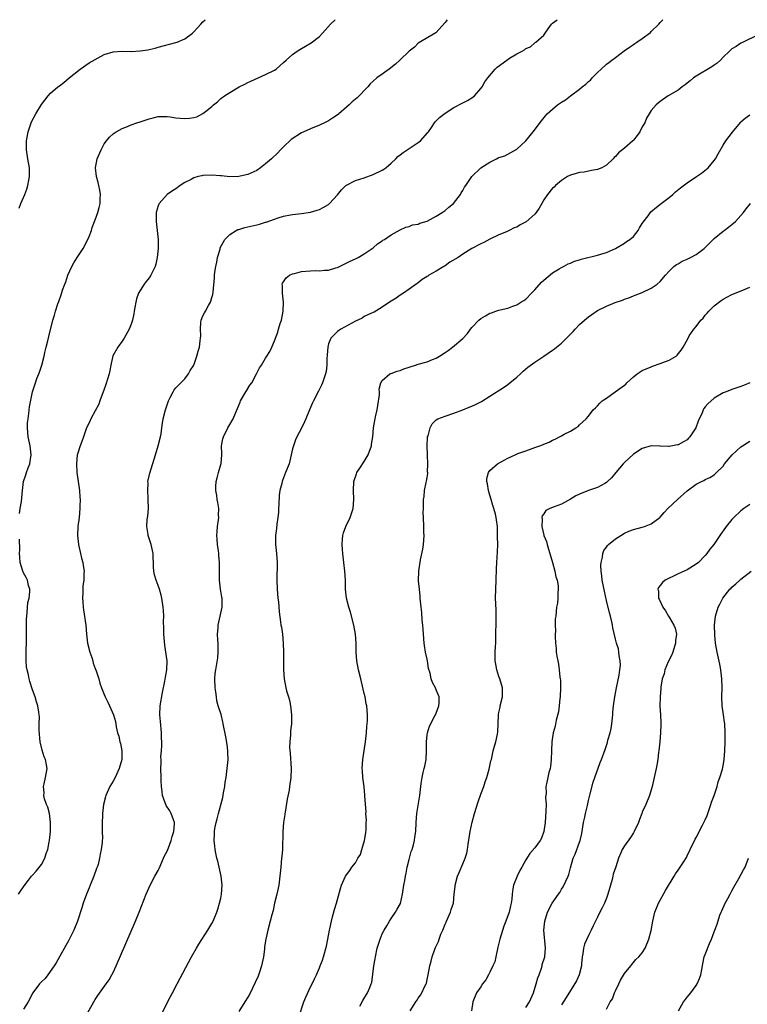
# Model space of a CAD drawing. Units: inches. Extents: x 2610000 to 2613000, y 1491000 to 1494000.
# Drawn here: x 2611800 to 2611962, y 1493780 to 1494000 of the extents above; entities that cross this region are included whole.
import ezdxf

# ---------------------------------------------------------------- set-up
doc = ezdxf.new("R2010")
doc.units = ezdxf.units.IN
doc.header["$MEASUREMENT"] = 0
doc.layers.add('LD26101491_10ft', color=93, linetype='Continuous')

msp = doc.modelspace()

# ---------------------------------------------------------------- linework, layer by layer
at = {"layer": 'LD26101491_10ft'}
for points, elevation in [([(2611800.02, 1493957.98), (2611800.43, 1493959), (2611801, 1493960.33), (2611801.27, 1493961), (2611801.76, 1493962.24), (2611801.98, 1493963), (2611802.18, 1493964.18), (2611802.36, 1493965), (2611802.36, 1493965.64), (2611802.3, 1493967), (2611801.97, 1493969), (2611801.69, 1493971), (2611801.69, 1493973), (2611802.01, 1493975), (2611802.53, 1493976.53), (2611802.67, 1493977), (2611802.77, 1493977.23), (2611803.75, 1493979), (2611805, 1493981.07), (2611806.48, 1493983), (2611807, 1493983.6), (2611808.66, 1493985), (2611809, 1493985.27), (2611809.99, 1493986.01), (2611811.15, 1493987), (2611813.64, 1493989), (2611815.65, 1493990.35), (2611817, 1493991.16), (2611819, 1493992.21), (2611821, 1493992.82), (2611823, 1493992.96), (2611825, 1493992.91), (2611826.98, 1493993.02), (2611828.72, 1493993.28), (2611829, 1493993.37), (2611830.33, 1493993.67), (2611831, 1493993.86), (2611835, 1493994.91), (2611835.27, 1493995), (2611837, 1493995.7), (2611838.72, 1493997), (2611839, 1493997.26), (2611839.79, 1493998.21), (2611840.54, 1493999), (2611841, 1493999.51), (2611841.52, 1494000)], 9110), ([(2611800.08, 1493889.92), (2611800.26, 1493891), (2611800.54, 1493892.54), (2611800.76, 1493895), (2611801.02, 1493897), (2611801.52, 1493898.48), (2611801.66, 1493899), (2611802.04, 1493900.04), (2611802.42, 1493901), (2611802.51, 1493901.49), (2611802.71, 1493903), (2611802.45, 1493905), (2611802.02, 1493907), (2611801.86, 1493909), (2611801.92, 1493910.08), (2611802, 1493911), (2611802.2, 1493912.2), (2611802.3, 1493913.7), (2611803, 1493917), (2611803.65, 1493919), (2611803.98, 1493919.98), (2611804.38, 1493921), (2611804.57, 1493921.43), (2611805.06, 1493922.94), (2611805.6, 1493925), (2611805.78, 1493925.78), (2611806.03, 1493927), (2611806.39, 1493928.4), (2611806.61, 1493929.39), (2611807.54, 1493933), (2611807.9, 1493934.1), (2611808.12, 1493935), (2611808.67, 1493936.67), (2611808.85, 1493937.15), (2611809.38, 1493938.62), (2611809.71, 1493939.71), (2611810.18, 1493941), (2611810.43, 1493941.57), (2611810.88, 1493943), (2611811.77, 1493945), (2611812.22, 1493945.78), (2611812.97, 1493947), (2611814.28, 1493949), (2611815.37, 1493951), (2611815.65, 1493951.65), (2611816.16, 1493953), (2611816.34, 1493953.66), (2611816.86, 1493955), (2611817, 1493955.39), (2611817.56, 1493957), (2611817.9, 1493958.1), (2611818.1, 1493959), (2611818.1, 1493960.1), (2611818.19, 1493961), (2611818.02, 1493961.98), (2611817.82, 1493963), (2611817.66, 1493963.66), (2611817.28, 1493965), (2611817.04, 1493967), (2611817.44, 1493969), (2611818.28, 1493971), (2611819, 1493972.32), (2611819.47, 1493973), (2611820.21, 1493973.79), (2611821, 1493974.52), (2611821.64, 1493975), (2611823, 1493975.72), (2611824.18, 1493976.18), (2611825, 1493976.53), (2611826.3, 1493977), (2611827, 1493977.23), (2611828.35, 1493977.65), (2611829, 1493977.91), (2611829.91, 1493978.09), (2611831, 1493978.38), (2611833, 1493978.4), (2611833.68, 1493978.32), (2611835, 1493978.15), (2611835.94, 1493978.06), (2611837, 1493978), (2611837.98, 1493978.02), (2611839, 1493978.21), (2611839.64, 1493978.36), (2611841, 1493979.11), (2611841.56, 1493979.56), (2611843, 1493980.67), (2611843.36, 1493981), (2611844.29, 1493981.71), (2611845, 1493982.4), (2611845.79, 1493983), (2611847, 1493983.79), (2611849.1, 1493985), (2611850.37, 1493985.63), (2611851, 1493985.96), (2611851.7, 1493986.3), (2611853.34, 1493987), (2611855, 1493987.77), (2611857, 1493988.78), (2611857.32, 1493989), (2611858.23, 1493989.77), (2611859, 1493990.44), (2611859.58, 1493991), (2611861, 1493992.22), (2611862.06, 1493993), (2611862.63, 1493993.37), (2611863, 1493993.6), (2611863.91, 1493994.09), (2611865.14, 1493994.86), (2611867, 1493996.25), (2611867.7, 1493997), (2611869.44, 1493999), (2611870.48, 1494000)], 9100), ([(2611895.51, 1494000), (2611895, 1493999.4), (2611892.95, 1493997.05), (2611889, 1493994.76), (2611888.16, 1493993.84), (2611887, 1493992.95), (2611884.95, 1493991), (2611883.93, 1493990.07), (2611882.57, 1493989), (2611881, 1493987.89), (2611879.82, 1493987), (2611879, 1493986.31), (2611878.33, 1493985.67), (2611877.77, 1493985), (2611875.43, 1493982.57), (2611874.32, 1493981.68), (2611873.6, 1493981), (2611873, 1493980.46), (2611871.3, 1493979), (2611871.14, 1493978.86), (2611869.94, 1493978.06), (2611869, 1493977.48), (2611868.68, 1493977.32), (2611868.12, 1493977), (2611867, 1493976.47), (2611865, 1493975.66), (2611863.48, 1493975), (2611863, 1493974.77), (2611860.68, 1493973.32), (2611859, 1493971.68), (2611858.33, 1493971), (2611857.69, 1493970.31), (2611856.32, 1493969), (2611855, 1493967.84), (2611853.86, 1493967), (2611853, 1493966.35), (2611851, 1493965.45), (2611850.62, 1493965.38), (2611849, 1493965.04), (2611847, 1493964.97), (2611845.18, 1493965.18), (2611844.82, 1493965.18), (2611843, 1493965.35), (2611841, 1493965.25), (2611840.78, 1493965.22), (2611839.94, 1493965), (2611839, 1493964.73), (2611838.37, 1493964.37), (2611837, 1493963.68), (2611835.93, 1493963), (2611835, 1493962.32), (2611834.19, 1493961.81), (2611833.02, 1493961), (2611831.22, 1493959), (2611831.14, 1493958.86), (2611831, 1493958.52), (2611830.56, 1493957), (2611830.57, 1493956.57), (2611830.55, 1493955), (2611830.81, 1493953), (2611831.02, 1493951.02), (2611830.99, 1493949), (2611830.8, 1493947), (2611830.52, 1493945.48), (2611830.37, 1493945), (2611829.76, 1493943.76), (2611829.42, 1493943), (2611829, 1493942.41), (2611828.36, 1493941.64), (2611827.91, 1493941), (2611827, 1493939.65), (2611826.64, 1493939), (2611826.21, 1493937.79), (2611826.01, 1493937), (2611825.85, 1493935.85), (2611825.71, 1493935), (2611825.58, 1493934.42), (2611825.3, 1493933), (2611825, 1493932.13), (2611824.54, 1493931), (2611823.45, 1493929), (2611823, 1493928.33), (2611822.01, 1493927), (2611820.93, 1493925.07), (2611820.5, 1493923), (2611820.23, 1493921.77), (2611820.08, 1493921), (2611819.36, 1493918.64), (2611819, 1493917.63), (2611818.02, 1493915), (2611817.76, 1493914.24), (2611817, 1493912.78), (2611816.01, 1493911), (2611815.71, 1493910.29), (2611815.01, 1493909), (2611814.35, 1493907), (2611814.04, 1493905.96), (2611813.64, 1493905), (2611813, 1493903.1), (2611812.97, 1493903), (2611812.78, 1493901), (2611812.9, 1493899), (2611813.22, 1493897), (2611813.5, 1493895), (2611813.53, 1493893.53), (2611813.62, 1493893), (2611813.53, 1493891.53), (2611813.58, 1493891), (2611813.39, 1493889), (2611813.11, 1493887), (2611813.01, 1493885), (2611813.27, 1493883), (2611813.36, 1493882.64), (2611813.72, 1493881), (2611813.93, 1493879.93), (2611814.19, 1493879), (2611814.27, 1493878.27), (2611814.5, 1493877), (2611814.48, 1493876.48), (2611814.46, 1493875), (2611814.26, 1493873.74), (2611814.21, 1493873), (2611814.24, 1493872.24), (2611814.12, 1493871), (2611814.22, 1493870.22), (2611814.27, 1493869), (2611814.38, 1493868.38), (2611814.89, 1493865), (2611815.03, 1493863), (2611815.29, 1493861), (2611815.79, 1493859), (2611816.2, 1493857.8), (2611816.43, 1493857), (2611816.52, 1493856.52), (2611817, 1493855.35), (2611817.22, 1493854.78), (2611817.78, 1493853), (2611818.05, 1493852.05), (2611818.39, 1493851), (2611819, 1493849.53), (2611819.18, 1493849), (2611819.79, 1493847.79), (2611820.14, 1493847), (2611821.03, 1493845.03), (2611821.5, 1493843.5), (2611821.59, 1493843), (2611821.68, 1493842.32), (2611821.97, 1493841), (2611822.24, 1493840.24), (2611822.49, 1493839), (2611822.61, 1493838.61), (2611822.94, 1493837), (2611822.9, 1493835), (2611822.31, 1493833), (2611821.7, 1493831.7), (2611821.41, 1493831), (2611821, 1493830.18), (2611820.27, 1493829), (2611819.32, 1493827), (2611819.27, 1493826.73), (2611818.81, 1493825), (2611818.58, 1493823), (2611818.51, 1493820.51), (2611818.57, 1493819), (2611818.58, 1493817.42), (2611818.56, 1493817), (2611818.52, 1493816.52), (2611818.34, 1493815), (2611818.08, 1493813.92), (2611817.97, 1493813), (2611817.62, 1493811.62), (2611817.42, 1493811), (2611817.3, 1493810.7), (2611816.67, 1493809), (2611815.83, 1493807), (2611815.61, 1493806.39), (2611815.01, 1493805), (2611814.32, 1493803), (2611814.02, 1493801.98), (2611813.04, 1493799), (2611812.19, 1493797), (2611811, 1493794.62), (2611810.47, 1493793.53), (2611809.03, 1493791.03), (2611808.29, 1493789.71), (2611807.82, 1493789), (2611806.42, 1493787), (2611805.8, 1493786.2), (2611805, 1493785.45), (2611804.8, 1493785.2), (2611804.59, 1493785), (2611803.05, 1493783), (2611802.02, 1493781), (2611801, 1493779.39)], 9090), ([(2611815.37, 1493778.63), (2611817, 1493781.53), (2611817.58, 1493782.42), (2611819.46, 1493785), (2611820.1, 1493785.9), (2611820.72, 1493787), (2611821, 1493787.56), (2611821.67, 1493789), (2611825.96, 1493799), (2611826.77, 1493801), (2611828.34, 1493805), (2611829.24, 1493807), (2611830.28, 1493809), (2611831, 1493810.3), (2611831.24, 1493810.76), (2611832.24, 1493813), (2611832.43, 1493813.57), (2611833, 1493814.58), (2611833.31, 1493815.31), (2611833.95, 1493817), (2611834.13, 1493817.87), (2611834.53, 1493819), (2611834.69, 1493820.69), (2611834.67, 1493821), (2611834.43, 1493821.57), (2611833.96, 1493823), (2611833.6, 1493823.6), (2611832.8, 1493824.8), (2611832.72, 1493825), (2611832.6, 1493825.4), (2611832.03, 1493827), (2611831.93, 1493827.93), (2611831.79, 1493829), (2611831.68, 1493830.32), (2611831.68, 1493831), (2611831.62, 1493833), (2611831.69, 1493834.31), (2611831.66, 1493835), (2611831.65, 1493835.65), (2611831.75, 1493837), (2611831.82, 1493838.18), (2611831.82, 1493839), (2611831.79, 1493839.79), (2611831.78, 1493841), (2611831.54, 1493843.54), (2611831.38, 1493845), (2611831.46, 1493847), (2611832.01, 1493849.99), (2611832.54, 1493852.54), (2611832.64, 1493853.36), (2611832.94, 1493855), (2611833.01, 1493857), (2611832.76, 1493859), (2611832.5, 1493860.5), (2611832.27, 1493863), (2611832.29, 1493864.29), (2611832.19, 1493865.81), (2611832.26, 1493867), (2611832.23, 1493868.23), (2611832.15, 1493869), (2611831.83, 1493871), (2611831.67, 1493871.67), (2611831.29, 1493873), (2611831, 1493873.85), (2611830.55, 1493875), (2611830.2, 1493876.2), (2611830.09, 1493877), (2611829.99, 1493877.99), (2611830, 1493879), (2611829.94, 1493879.94), (2611829.9, 1493881), (2611829.46, 1493883), (2611828.81, 1493885), (2611828.79, 1493885.21), (2611828.49, 1493887), (2611828.58, 1493888.58), (2611828.7, 1493889.3), (2611828.84, 1493891), (2611828.82, 1493893), (2611828.79, 1493893.21), (2611828.69, 1493895), (2611828.76, 1493896.76), (2611828.75, 1493897), (2611829.15, 1493898.85), (2611830.4, 1493903), (2611831.05, 1493905), (2611831.56, 1493907), (2611831.68, 1493907.68), (2611831.88, 1493909), (2611832, 1493910), (2611832.15, 1493911), (2611832.63, 1493913), (2611833.34, 1493915), (2611833.72, 1493915.72), (2611834.35, 1493917), (2611834.57, 1493917.43), (2611835, 1493917.92), (2611835.53, 1493918.47), (2611836.05, 1493919), (2611837, 1493919.9), (2611837.78, 1493921), (2611838.2, 1493921.8), (2611838.97, 1493923), (2611839.66, 1493925), (2611839.92, 1493926.08), (2611840.24, 1493927), (2611840.41, 1493928.41), (2611840.5, 1493929), (2611840.52, 1493929.48), (2611840.44, 1493931), (2611840.55, 1493932.55), (2611840.6, 1493933), (2611841, 1493934), (2611841.38, 1493934.62), (2611841.55, 1493935), (2611842.24, 1493936.24), (2611842.72, 1493937), (2611842.8, 1493937.2), (2611843, 1493938.02), (2611843.25, 1493938.75), (2611843.26, 1493939.26), (2611843.59, 1493942.41), (2611843.61, 1493943), (2611843.67, 1493943.67), (2611843.87, 1493945), (2611844.08, 1493945.92), (2611844.28, 1493947), (2611844.82, 1493948.82), (2611844.88, 1493949.12), (2611845.87, 1493951), (2611847, 1493952.11), (2611848.43, 1493953), (2611848.81, 1493953.19), (2611849, 1493953.22), (2611850.33, 1493953.67), (2611851, 1493953.8), (2611853, 1493954.29), (2611853.59, 1493954.41), (2611855, 1493954.85), (2611855.13, 1493954.87), (2611857, 1493955.5), (2611857.82, 1493955.82), (2611859, 1493956.16), (2611860.52, 1493956.52), (2611861, 1493956.59), (2611863, 1493956.77), (2611865, 1493957.05), (2611866.47, 1493957.53), (2611867, 1493957.69), (2611867.85, 1493958.15), (2611869, 1493958.82), (2611869.22, 1493959), (2611871, 1493960.96), (2611871.91, 1493962.09), (2611872.86, 1493963), (2611873, 1493963.11), (2611875, 1493964.11), (2611877, 1493964.75), (2611879, 1493965.47), (2611881, 1493966.41), (2611881.36, 1493966.64), (2611881.83, 1493967), (2611883, 1493967.98), (2611884.04, 1493969), (2611884.5, 1493969.5), (2611885, 1493969.83), (2611885.64, 1493970.36), (2611889, 1493972.59), (2611889.53, 1493973), (2611891.16, 1493974.84), (2611891.29, 1493975), (2611891.99, 1493975.99), (2611892.65, 1493977), (2611892.78, 1493977.22), (2611893, 1493977.42), (2611893.78, 1493978.22), (2611895, 1493979.13), (2611897, 1493980.42), (2611899, 1493981.47), (2611900.01, 1493981.99), (2611901, 1493982.55), (2611901.6, 1493983), (2611903, 1493984.62), (2611903.28, 1493985), (2611903.89, 1493986.11), (2611904.53, 1493987), (2611906.19, 1493989), (2611906.61, 1493989.39), (2611908.81, 1493991), (2611909.4, 1493991.4), (2611911, 1493992.37), (2611912.17, 1493993), (2611912.69, 1493993.31), (2611913, 1493993.6), (2611914.03, 1493993.97), (2611915, 1493994.83), (2611915.12, 1493994.88), (2611915.29, 1493995), (2611917, 1493996.53), (2611917.37, 1493997), (2611917.99, 1493997.99), (2611918.73, 1493999), (2611919, 1493999.24), (2611920, 1494000)], 9080), ([(2611831.74, 1493778.26), (2611833.8, 1493782.2), (2611834.2, 1493783), (2611835.25, 1493785), (2611838.48, 1493791), (2611839.6, 1493793), (2611840.12, 1493793.88), (2611842.13, 1493797), (2611843, 1493798.49), (2611843.26, 1493799), (2611844.1, 1493801), (2611844.32, 1493801.68), (2611844.73, 1493803), (2611845, 1493804.12), (2611845.18, 1493805), (2611845.32, 1493807), (2611845.1, 1493809), (2611844.63, 1493811), (2611844.33, 1493812.33), (2611844.14, 1493813), (2611843.88, 1493814.12), (2611843.74, 1493815), (2611843.7, 1493815.7), (2611843.52, 1493817), (2611843.59, 1493818.41), (2611843.6, 1493819), (2611843.68, 1493819.68), (2611843.93, 1493821), (2611844.19, 1493821.81), (2611844.45, 1493823), (2611845.47, 1493826.53), (2611845.62, 1493827.62), (2611845.9, 1493829), (2611846, 1493830), (2611846.19, 1493831), (2611846.34, 1493832.34), (2611846.45, 1493833), (2611846.61, 1493835), (2611846.57, 1493836.57), (2611846.55, 1493837), (2611846.38, 1493838.38), (2611846.11, 1493840.11), (2611845.55, 1493843), (2611845.45, 1493843.45), (2611845.04, 1493845.04), (2611844.43, 1493847), (2611844.14, 1493848.14), (2611844.01, 1493849), (2611843.91, 1493850.09), (2611843.77, 1493851), (2611843.69, 1493853), (2611843.77, 1493854.23), (2611843.86, 1493855), (2611844.3, 1493857.7), (2611844.42, 1493859), (2611844.4, 1493860.4), (2611844.4, 1493861), (2611844.34, 1493861.66), (2611844.29, 1493863), (2611844.4, 1493864.4), (2611844.4, 1493865), (2611844.89, 1493867), (2611845.31, 1493869), (2611845.28, 1493871), (2611845.25, 1493871.25), (2611844.92, 1493873), (2611844.67, 1493875), (2611844.67, 1493876.67), (2611844.72, 1493877.28), (2611844.71, 1493879), (2611844.56, 1493880.56), (2611844.54, 1493881), (2611844.45, 1493881.55), (2611844.26, 1493883), (2611844.21, 1493884.21), (2611844.13, 1493885), (2611844.16, 1493885.84), (2611844.29, 1493887), (2611844.51, 1493888.51), (2611844.54, 1493889), (2611844.5, 1493889.5), (2611844.53, 1493891), (2611844.34, 1493892.34), (2611844.21, 1493893), (2611844.08, 1493893.92), (2611843.9, 1493895), (2611843.91, 1493895.91), (2611843.96, 1493897), (2611844.16, 1493897.84), (2611844.47, 1493899), (2611845, 1493900.81), (2611845.06, 1493901.06), (2611845.2, 1493903), (2611845.22, 1493903.22), (2611845.18, 1493905), (2611845.46, 1493906.54), (2611845.59, 1493907), (2611846.6, 1493909), (2611847, 1493909.73), (2611847.77, 1493911), (2611848.25, 1493912.25), (2611848.72, 1493913.28), (2611849.3, 1493914.7), (2611849.42, 1493915), (2611850.59, 1493917), (2611850.73, 1493917.27), (2611851.49, 1493918.51), (2611851.89, 1493919), (2611852.98, 1493921.02), (2611853.66, 1493922.34), (2611854.04, 1493923), (2611855, 1493924.49), (2611855.26, 1493925), (2611855.96, 1493926.04), (2611856.37, 1493927), (2611857, 1493928.38), (2611857.7, 1493930.3), (2611857.89, 1493931), (2611858.26, 1493932.26), (2611858.5, 1493933), (2611858.93, 1493935), (2611858.99, 1493937), (2611858.74, 1493939), (2611858.76, 1493940.76), (2611858.7, 1493941), (2611858.77, 1493941.23), (2611859, 1493941.57), (2611859.54, 1493942.46), (2611860.32, 1493943), (2611861, 1493943.31), (2611861.4, 1493943.4), (2611863, 1493943.82), (2611865, 1493944), (2611866.04, 1493944.04), (2611867, 1493944), (2611868.14, 1493944.14), (2611869, 1493944.15), (2611870.68, 1493944.68), (2611871, 1493944.75), (2611872.52, 1493945.48), (2611873.84, 1493946.16), (2611875, 1493946.69), (2611875.6, 1493947), (2611877, 1493947.77), (2611879, 1493949.16), (2611879.96, 1493950.04), (2611881, 1493950.7), (2611881.16, 1493950.84), (2611881.48, 1493951), (2611883, 1493952.03), (2611885, 1493953.12), (2611886.28, 1493953.72), (2611887, 1493953.92), (2611887.76, 1493954.24), (2611889, 1493954.42), (2611889.38, 1493954.62), (2611891, 1493955.06), (2611893, 1493956.16), (2611894.35, 1493957), (2611895, 1493957.49), (2611895.83, 1493958.17), (2611896.89, 1493959), (2611898.46, 1493961), (2611898.63, 1493961.37), (2611899, 1493961.95), (2611899.37, 1493962.63), (2611899.67, 1493963), (2611900.96, 1493965), (2611903, 1493966.99), (2611905, 1493968.26), (2611906.46, 1493969), (2611906.84, 1493969.16), (2611907, 1493969.26), (2611908.34, 1493969.66), (2611911, 1493971.12), (2611913, 1493973.01), (2611914.64, 1493975), (2611916.52, 1493977.48), (2611917.43, 1493978.57), (2611917.81, 1493979), (2611919, 1493980.08), (2611920.07, 1493981), (2611921, 1493981.6), (2611921.88, 1493982.12), (2611922.96, 1493983), (2611925, 1493984.51), (2611925.58, 1493985), (2611926.41, 1493985.59), (2611927, 1493986.21), (2611927.46, 1493986.54), (2611927.83, 1493987), (2611929, 1493988.2), (2611929.8, 1493989), (2611931, 1493990.05), (2611931.56, 1493990.44), (2611932.17, 1493991), (2611933, 1493991.59), (2611934.93, 1493993.07), (2611936.15, 1493993.85), (2611937, 1493994.5), (2611937.34, 1493994.66), (2611937.77, 1493995), (2611939, 1493995.78), (2611940.85, 1493997.15), (2611941, 1493997.33), (2611942.69, 1493999), (2611943, 1493999.37), (2611943.6, 1494000)], 9070), ([(2611965, 1493996.71), (2611961.18, 1493994.82), (2611961, 1493994.74), (2611959.96, 1493994.04), (2611959, 1493993.51), (2611958.48, 1493993), (2611957, 1493991.63), (2611956.42, 1493991), (2611955.71, 1493990.29), (2611955, 1493989.87), (2611954.51, 1493989.49), (2611951, 1493987.43), (2611950.38, 1493987), (2611949.67, 1493986.33), (2611949, 1493985.84), (2611948.54, 1493985.46), (2611947.89, 1493985), (2611947, 1493984.3), (2611944.75, 1493983), (2611943, 1493981.76), (2611942.08, 1493981), (2611941, 1493979.74), (2611940.52, 1493979), (2611939.95, 1493978.05), (2611939.53, 1493977), (2611939, 1493976.08), (2611938.41, 1493975), (2611937.84, 1493974.16), (2611937, 1493973.15), (2611936.86, 1493973), (2611935, 1493971.34), (2611933.72, 1493970.28), (2611933, 1493969.52), (2611932.73, 1493969.27), (2611932.49, 1493969), (2611931, 1493967.59), (2611929.99, 1493967), (2611929, 1493966.57), (2611927.65, 1493966.35), (2611926.02, 1493966.02), (2611925, 1493965.89), (2611924.27, 1493965.73), (2611923, 1493965.31), (2611922.32, 1493965), (2611921, 1493964.14), (2611919.65, 1493963), (2611919.32, 1493962.68), (2611919, 1493962.44), (2611917.85, 1493961), (2611917, 1493959.81), (2611916.58, 1493959), (2611915.99, 1493958.01), (2611915.33, 1493957), (2611915, 1493956.66), (2611913.08, 1493954.92), (2611911.78, 1493954.22), (2611911, 1493953.73), (2611910.44, 1493953.56), (2611909.34, 1493953), (2611908.69, 1493952.69), (2611907, 1493952.02), (2611905, 1493951.06), (2611903.69, 1493950.31), (2611903, 1493950), (2611901, 1493948.97), (2611899, 1493947.74), (2611897.92, 1493947), (2611896.09, 1493945.91), (2611895, 1493945.15), (2611894.77, 1493945), (2611893, 1493943.92), (2611891.41, 1493943), (2611891.16, 1493942.84), (2611891, 1493942.71), (2611889.92, 1493942.08), (2611889, 1493941.33), (2611888.8, 1493941.2), (2611887, 1493939.88), (2611885.73, 1493939), (2611885, 1493938.56), (2611884.08, 1493937.92), (2611883, 1493937.26), (2611882.86, 1493937.14), (2611881, 1493935.88), (2611879.21, 1493934.79), (2611879, 1493934.74), (2611878.57, 1493934.57), (2611877, 1493933.78), (2611876.52, 1493933.48), (2611875, 1493932.76), (2611871.74, 1493931), (2611871.3, 1493930.7), (2611871, 1493930.45), (2611869.5, 1493929), (2611869, 1493927.7), (2611868.83, 1493927), (2611868.71, 1493925.29), (2611868.71, 1493925), (2611868.66, 1493924.66), (2611868.61, 1493923), (2611868.47, 1493921.53), (2611868.32, 1493921), (2611867.94, 1493919.94), (2611867.68, 1493919), (2611867.49, 1493918.51), (2611866.81, 1493917.19), (2611865.64, 1493915), (2611865.46, 1493914.54), (2611864.77, 1493913), (2611863.99, 1493911), (2611863.69, 1493910.31), (2611863, 1493908.94), (2611861.97, 1493907), (2611861.66, 1493906.34), (2611861.18, 1493905), (2611861, 1493904.31), (2611860.38, 1493901.62), (2611860.22, 1493901), (2611859.46, 1493899), (2611858.73, 1493897.27), (2611858.65, 1493897), (2611858.58, 1493896.58), (2611858.19, 1493895), (2611858.04, 1493893.96), (2611857.96, 1493891.96), (2611857.9, 1493891), (2611857.86, 1493890.14), (2611857.74, 1493889), (2611857.5, 1493887.5), (2611857.44, 1493886.56), (2611857.2, 1493885), (2611857.19, 1493883.19), (2611857.2, 1493883), (2611857.43, 1493881), (2611857.56, 1493879), (2611857.51, 1493875), (2611857.59, 1493873), (2611857.75, 1493871), (2611857.84, 1493870.16), (2611858, 1493868), (2611858.28, 1493865.72), (2611858.39, 1493865), (2611858.52, 1493864.52), (2611858.72, 1493863), (2611858.93, 1493861), (2611858.99, 1493859), (2611858.97, 1493856.97), (2611858.99, 1493855), (2611859.13, 1493853), (2611859.52, 1493851), (2611859.68, 1493850.32), (2611860.08, 1493849), (2611860.28, 1493848.28), (2611860.55, 1493847), (2611860.75, 1493845), (2611860.73, 1493843), (2611860.55, 1493841.45), (2611860.54, 1493841), (2611860.56, 1493840.56), (2611860.37, 1493839), (2611860.31, 1493837.69), (2611860.45, 1493836.45), (2611860.66, 1493833), (2611860.59, 1493831), (2611860.35, 1493829), (2611860.22, 1493828.22), (2611859.83, 1493826.17), (2611859.32, 1493823.32), (2611859.27, 1493823), (2611859.26, 1493822.74), (2611858.98, 1493820.98), (2611858.85, 1493819), (2611858.83, 1493817.17), (2611858.78, 1493816.78), (2611858.73, 1493815), (2611858.6, 1493813.4), (2611858.54, 1493813), (2611858.35, 1493811), (2611858.19, 1493809), (2611857.91, 1493807), (2611857.48, 1493805), (2611857, 1493803), (2611856.67, 1493801.33), (2611856.39, 1493800.39), (2611856.04, 1493799), (2611855.47, 1493797), (2611855.01, 1493794.99), (2611854.75, 1493793.25), (2611854.71, 1493792.71), (2611854.5, 1493791), (2611854.09, 1493789), (2611853.59, 1493787.59), (2611853.3, 1493786.7), (2611852.68, 1493785.32), (2611852.03, 1493784.03), (2611851.38, 1493782.62), (2611851, 1493782.04), (2611850.38, 1493781), (2611849, 1493778.84)], 9060), ([(2611862.41, 1493777.59), (2611863.53, 1493781), (2611863.95, 1493782.05), (2611865, 1493784.32), (2611865.35, 1493785), (2611865.87, 1493786.13), (2611866.31, 1493787), (2611867, 1493788.55), (2611867.19, 1493789), (2611867.68, 1493790.32), (2611867.89, 1493791), (2611868.57, 1493793.43), (2611868.87, 1493795), (2611869.22, 1493797), (2611869.3, 1493797.3), (2611869.66, 1493799), (2611869.93, 1493799.93), (2611870.38, 1493801.62), (2611870.8, 1493803), (2611871, 1493803.8), (2611871.7, 1493806.3), (2611871.94, 1493807), (2611872.83, 1493809), (2611873.74, 1493810.26), (2611874.21, 1493811), (2611875, 1493812.03), (2611875.58, 1493813), (2611876.13, 1493813.87), (2611876.46, 1493815), (2611877.04, 1493817), (2611877.33, 1493818.67), (2611877.4, 1493819.4), (2611877.44, 1493821), (2611877.47, 1493821.47), (2611877.37, 1493823), (2611877.39, 1493823.39), (2611877.12, 1493826.88), (2611877.12, 1493827.12), (2611876.94, 1493828.94), (2611876.65, 1493831), (2611876.56, 1493832.56), (2611876.51, 1493833), (2611876.65, 1493835), (2611877.23, 1493839), (2611877.48, 1493841), (2611877.59, 1493842.41), (2611877.66, 1493843), (2611877.7, 1493843.7), (2611877.72, 1493845), (2611877.56, 1493847), (2611877.45, 1493847.45), (2611877.17, 1493849), (2611877, 1493849.75), (2611876.34, 1493852.34), (2611876.23, 1493853), (2611875.73, 1493855), (2611875.34, 1493857), (2611875.2, 1493859), (2611875.16, 1493861), (2611875.04, 1493862.96), (2611874.68, 1493865), (2611873.9, 1493867.9), (2611873.56, 1493869), (2611873.04, 1493871), (2611872.81, 1493873), (2611872.8, 1493873.2), (2611872.77, 1493875), (2611872.68, 1493877), (2611872.47, 1493879), (2611872.21, 1493881), (2611872.11, 1493881.89), (2611872.04, 1493883), (2611872.16, 1493884.16), (2611872.21, 1493885), (2611872.39, 1493885.61), (2611872.89, 1493887), (2611873.84, 1493889), (2611874.49, 1493891), (2611874.69, 1493893), (2611874.6, 1493895), (2611874.64, 1493897), (2611875.27, 1493898.73), (2611875.35, 1493899), (2611875.98, 1493899.98), (2611877, 1493901.47), (2611877.87, 1493903), (2611878.63, 1493905), (2611878.64, 1493905.36), (2611878.92, 1493907), (2611879.04, 1493909), (2611879.38, 1493910.62), (2611879.4, 1493911), (2611879.46, 1493911.46), (2611879.87, 1493913), (2611880.05, 1493913.95), (2611880.36, 1493916.36), (2611880.36, 1493917), (2611880.35, 1493917.65), (2611880.72, 1493919), (2611881, 1493919.55), (2611882.72, 1493921), (2611882.9, 1493921.1), (2611883, 1493921.12), (2611884.34, 1493921.66), (2611885, 1493921.81), (2611885.85, 1493922.15), (2611888.41, 1493923), (2611889, 1493923.18), (2611891, 1493923.73), (2611892.22, 1493924.22), (2611893, 1493924.52), (2611893.79, 1493925), (2611895, 1493925.76), (2611895.73, 1493926.27), (2611896.68, 1493927), (2611899, 1493928.91), (2611900.01, 1493929.99), (2611900.7, 1493931), (2611901, 1493931.4), (2611902.55, 1493933), (2611903, 1493933.39), (2611904.05, 1493933.95), (2611905, 1493934.53), (2611905.36, 1493934.64), (2611906.34, 1493935), (2611907, 1493935.22), (2611907.31, 1493935.31), (2611909, 1493935.69), (2611910.09, 1493936.09), (2611911, 1493936.39), (2611911.94, 1493937), (2611912.6, 1493937.4), (2611913, 1493937.71), (2611914.29, 1493939), (2611915, 1493939.74), (2611916.53, 1493941.47), (2611917, 1493941.9), (2611919, 1493943.58), (2611920.42, 1493944.42), (2611921, 1493944.78), (2611921.46, 1493945), (2611922.46, 1493945.54), (2611923, 1493945.7), (2611923.87, 1493946.13), (2611925, 1493946.42), (2611925.39, 1493946.61), (2611929, 1493947.5), (2611929.73, 1493947.73), (2611931, 1493948.09), (2611933, 1493948.99), (2611935, 1493950.17), (2611935.47, 1493950.53), (2611936.23, 1493951), (2611937, 1493951.64), (2611938.08, 1493953), (2611938.38, 1493953.62), (2611939, 1493954.52), (2611939.18, 1493954.82), (2611940.3, 1493956.3), (2611940.87, 1493957.13), (2611942.16, 1493958.16), (2611943.17, 1493959), (2611945, 1493960.34), (2611945.78, 1493961), (2611946.42, 1493961.58), (2611947.52, 1493962.48), (2611949, 1493963.65), (2611951.1, 1493965), (2611952.23, 1493965.77), (2611953.34, 1493966.66), (2611953.71, 1493967), (2611955, 1493968.58), (2611955.32, 1493969), (2611955.88, 1493970.12), (2611957, 1493972.01), (2611957.62, 1493973), (2611959.08, 1493974.92), (2611960.89, 1493977.11), (2611961, 1493977.21), (2611961.97, 1493978.03), (2611963, 1493978.78)], 9050), ([(2611876, 1493780), (2611876.67, 1493781.33), (2611877.74, 1493783), (2611878.24, 1493784.23), (2611878.56, 1493785), (2611878.67, 1493785.33), (2611879.14, 1493789), (2611879.41, 1493790.59), (2611879.46, 1493791), (2611879.89, 1493793), (2611880.5, 1493795), (2611881, 1493796.18), (2611881.4, 1493797), (2611882.02, 1493797.98), (2611882.6, 1493799), (2611883, 1493799.55), (2611883.95, 1493801), (2611884.35, 1493801.65), (2611885.04, 1493802.96), (2611885.55, 1493805), (2611885.85, 1493807), (2611886.04, 1493808.04), (2611886.18, 1493809), (2611886.31, 1493809.69), (2611886.58, 1493811), (2611887, 1493812.77), (2611887.48, 1493814.52), (2611887.67, 1493815), (2611887.98, 1493815.98), (2611888.22, 1493817), (2611888.3, 1493817.7), (2611888.48, 1493819), (2611888.54, 1493821), (2611888.72, 1493823), (2611889.39, 1493827), (2611889.6, 1493829), (2611889.68, 1493829.68), (2611889.9, 1493831), (2611890.16, 1493832.16), (2611890.38, 1493833), (2611890.47, 1493833.53), (2611890.78, 1493835), (2611890.89, 1493836.89), (2611890.87, 1493837.13), (2611890.84, 1493839), (2611891, 1493840.53), (2611891.07, 1493841), (2611891.55, 1493842.45), (2611892.74, 1493844.74), (2611892.86, 1493845), (2611893, 1493845.34), (2611893.59, 1493847), (2611893.68, 1493847.68), (2611893.67, 1493849), (2611893, 1493850.59), (2611892.84, 1493851), (2611892.2, 1493852.2), (2611891.94, 1493853), (2611891.7, 1493854.3), (2611891.33, 1493855.33), (2611891.09, 1493857), (2611891, 1493857.38), (2611890.68, 1493859), (2611890.43, 1493860.43), (2611890.35, 1493861), (2611890.17, 1493863), (2611890.1, 1493864.1), (2611890.02, 1493865), (2611889.87, 1493866.13), (2611889.84, 1493867.84), (2611889.66, 1493869), (2611889.64, 1493869.64), (2611889.47, 1493871), (2611889.45, 1493871.45), (2611889.28, 1493873), (2611889.12, 1493874.88), (2611889.17, 1493877), (2611889.56, 1493879.56), (2611890.04, 1493881.96), (2611890.21, 1493883), (2611890.36, 1493885), (2611890.31, 1493885.69), (2611890.28, 1493887), (2611890.18, 1493889), (2611890.14, 1493890.14), (2611890.17, 1493891), (2611890.17, 1493892.17), (2611890.22, 1493893), (2611890.33, 1493893.67), (2611890.44, 1493895), (2611890.77, 1493896.77), (2611890.88, 1493897.12), (2611891, 1493897.94), (2611891.18, 1493898.82), (2611891.16, 1493899), (2611891.13, 1493899.13), (2611891.2, 1493901), (2611891.1, 1493902.9), (2611891.09, 1493903), (2611891.01, 1493905), (2611891.1, 1493906.9), (2611891.13, 1493907), (2611891.23, 1493907.23), (2611891.7, 1493909), (2611892.13, 1493909.87), (2611893, 1493910.75), (2611893.42, 1493911), (2611895, 1493911.62), (2611897, 1493912.26), (2611898.99, 1493913.01), (2611900.42, 1493913.58), (2611901, 1493913.86), (2611901.8, 1493914.2), (2611903.11, 1493914.89), (2611905, 1493916.04), (2611908.02, 1493917.98), (2611909, 1493918.65), (2611909.47, 1493919), (2611911, 1493920.32), (2611911.82, 1493921), (2611912.4, 1493921.6), (2611913.46, 1493922.54), (2611915, 1493923.62), (2611917.04, 1493925), (2611919, 1493926.28), (2611919.42, 1493926.58), (2611919.87, 1493927), (2611921, 1493927.86), (2611923.55, 1493930.45), (2611923.99, 1493931), (2611925, 1493932.04), (2611926.07, 1493933), (2611927, 1493933.76), (2611927.76, 1493934.24), (2611929, 1493935.12), (2611931, 1493936.11), (2611932.91, 1493936.91), (2611934.55, 1493937.45), (2611935, 1493937.69), (2611936, 1493938), (2611937, 1493938.42), (2611937.43, 1493938.57), (2611939, 1493939.18), (2611941, 1493940.16), (2611942.31, 1493941), (2611943, 1493941.64), (2611944.17, 1493943), (2611945, 1493943.91), (2611946.05, 1493945), (2611946.6, 1493945.4), (2611947, 1493945.55), (2611947.88, 1493946.12), (2611949, 1493946.57), (2611949.27, 1493946.73), (2611949.76, 1493947), (2611951, 1493947.64), (2611952.8, 1493949), (2611953, 1493949.19), (2611953.88, 1493950.12), (2611954.82, 1493951), (2611955, 1493951.2), (2611957, 1493952.83), (2611957.27, 1493953), (2611958.25, 1493953.75), (2611959, 1493954.31), (2611959.75, 1493955), (2611961, 1493956.35), (2611961.58, 1493957), (2611962.14, 1493957.86), (2611963.12, 1493959)], 9040), ([(2611887.21, 1493779), (2611888.51, 1493781), (2611888.71, 1493781.29), (2611889, 1493781.8), (2611889.5, 1493782.5), (2611889.83, 1493783), (2611890.52, 1493784.52), (2611890.77, 1493785), (2611890.84, 1493785.16), (2611891, 1493785.96), (2611891.24, 1493787), (2611891.62, 1493789), (2611891.93, 1493790.07), (2611892.15, 1493791), (2611892.73, 1493792.73), (2611892.89, 1493793.11), (2611893, 1493793.41), (2611893.56, 1493794.44), (2611893.71, 1493795), (2611894.09, 1493796.09), (2611894.48, 1493797), (2611895, 1493798.29), (2611895.23, 1493798.77), (2611895.32, 1493799), (2611896.23, 1493801), (2611896.39, 1493801.61), (2611896.86, 1493803), (2611897.06, 1493805), (2611897.27, 1493806.73), (2611897.27, 1493807), (2611897.79, 1493809), (2611898.13, 1493809.87), (2611899, 1493811.77), (2611899.52, 1493813), (2611899.87, 1493814.13), (2611900.03, 1493815), (2611900.17, 1493816.17), (2611900.42, 1493817.58), (2611900.62, 1493819), (2611901.06, 1493821.06), (2611901.59, 1493823), (2611902.4, 1493825.6), (2611903, 1493827.28), (2611903.63, 1493829), (2611903.95, 1493830.05), (2611904.33, 1493831), (2611904.85, 1493832.85), (2611905, 1493833.64), (2611905.24, 1493834.76), (2611905.33, 1493835), (2611905.43, 1493835.43), (2611905.76, 1493837), (2611906, 1493838), (2611906.3, 1493839), (2611906.68, 1493840.68), (2611906.78, 1493841.22), (2611906.89, 1493844.89), (2611906.94, 1493845.06), (2611907, 1493845.48), (2611907.28, 1493846.72), (2611907.33, 1493847), (2611907.83, 1493849), (2611907.84, 1493851), (2611907.22, 1493853), (2611907, 1493853.58), (2611906.55, 1493855), (2611906.33, 1493856.33), (2611906.15, 1493857), (2611906.18, 1493859), (2611906.24, 1493860.24), (2611906.31, 1493861), (2611906.35, 1493861.65), (2611906.4, 1493867), (2611906.38, 1493868.38), (2611906.29, 1493871), (2611906.33, 1493873), (2611906.4, 1493875), (2611906.47, 1493877.53), (2611906.53, 1493879), (2611906.69, 1493881.31), (2611906.75, 1493883), (2611906.7, 1493884.7), (2611906.74, 1493885.26), (2611906.67, 1493887), (2611906.45, 1493888.45), (2611906.44, 1493889), (2611906.29, 1493889.71), (2611905.92, 1493891), (2611905.68, 1493891.68), (2611905.28, 1493893), (2611905, 1493893.99), (2611904.68, 1493895), (2611904.5, 1493896.5), (2611904.33, 1493897), (2611904.31, 1493897.69), (2611904.68, 1493899), (2611905, 1493899.45), (2611906.7, 1493901), (2611908.2, 1493901.8), (2611909, 1493902.21), (2611910.66, 1493903), (2611911.24, 1493903.24), (2611913, 1493903.87), (2611914.41, 1493904.41), (2611915, 1493904.58), (2611916.12, 1493905), (2611916.77, 1493905.23), (2611917, 1493905.35), (2611918.22, 1493905.78), (2611919, 1493906.24), (2611919.55, 1493906.45), (2611920.5, 1493907), (2611921, 1493907.24), (2611921.55, 1493907.55), (2611923, 1493908.26), (2611924.16, 1493909), (2611924.7, 1493909.3), (2611925, 1493909.63), (2611926.49, 1493911), (2611927, 1493911.6), (2611928.05, 1493913), (2611928.55, 1493913.45), (2611929, 1493913.92), (2611929.51, 1493914.49), (2611930.02, 1493915), (2611931, 1493915.62), (2611932.97, 1493917.03), (2611935, 1493918.52), (2611935.3, 1493918.7), (2611935.57, 1493919), (2611937, 1493920.33), (2611937.85, 1493921), (2611938.53, 1493921.47), (2611939, 1493921.76), (2611941, 1493922.62), (2611941.29, 1493922.71), (2611943, 1493923.31), (2611943.58, 1493923.58), (2611945, 1493924.09), (2611946.52, 1493925), (2611946.8, 1493925.2), (2611947.67, 1493926.33), (2611948.12, 1493927), (2611949.2, 1493929), (2611949.48, 1493929.48), (2611950.48, 1493931), (2611951, 1493931.62), (2611952.05, 1493933), (2611952.54, 1493933.46), (2611953, 1493934.08), (2611953.46, 1493934.54), (2611953.83, 1493935), (2611955, 1493936.18), (2611956.6, 1493937.4), (2611957, 1493937.66), (2611957.84, 1493938.16), (2611959, 1493938.7), (2611959.2, 1493938.8), (2611961.92, 1493939.92), (2611963, 1493940.39)], 9030), ([(2611962.98, 1493919), (2611961.55, 1493918.45), (2611961, 1493918.2), (2611960.08, 1493917.92), (2611959, 1493917.52), (2611957.67, 1493917), (2611957, 1493916.76), (2611955, 1493915.62), (2611953.64, 1493914.36), (2611953, 1493913.64), (2611952.73, 1493913.27), (2611952.59, 1493913), (2611952.33, 1493912.33), (2611951.49, 1493910.51), (2611950.94, 1493909), (2611949.62, 1493907), (2611949.33, 1493906.67), (2611949, 1493906.35), (2611948.16, 1493905.84), (2611947, 1493905.22), (2611946.82, 1493905.18), (2611945, 1493904.86), (2611944.85, 1493904.85), (2611943, 1493904.93), (2611942.92, 1493904.92), (2611941, 1493904.95), (2611939, 1493904.35), (2611937, 1493903.09), (2611935, 1493901.25), (2611934.76, 1493901), (2611933.11, 1493899), (2611932.14, 1493897.86), (2611931.26, 1493897), (2611931, 1493896.8), (2611930.61, 1493896.61), (2611929, 1493895.71), (2611927, 1493894.99), (2611925, 1493894.22), (2611924.2, 1493893.8), (2611923, 1493893.11), (2611921, 1493892), (2611919.35, 1493891.35), (2611918.39, 1493891), (2611917.47, 1493890.53), (2611917, 1493889.8), (2611916.64, 1493889.36), (2611916.58, 1493889), (2611916.65, 1493888.65), (2611916.57, 1493887), (2611917.07, 1493885.07), (2611917.07, 1493885), (2611917.62, 1493883.62), (2611917.75, 1493883), (2611918.08, 1493881.92), (2611918.41, 1493881), (2611918.97, 1493879), (2611919.51, 1493877), (2611919.75, 1493875.75), (2611920, 1493875), (2611920.22, 1493873.78), (2611920.27, 1493873), (2611920.17, 1493872.17), (2611920.16, 1493871), (2611920.07, 1493869.93), (2611919.87, 1493869), (2611919.68, 1493867), (2611919.6, 1493866.4), (2611919.6, 1493865), (2611919.63, 1493863.63), (2611919.56, 1493863), (2611919.55, 1493862.45), (2611919.62, 1493861), (2611919.76, 1493859.76), (2611919.82, 1493859), (2611919.94, 1493858.06), (2611920.14, 1493857), (2611920.31, 1493856.31), (2611920.47, 1493855), (2611920.64, 1493853.36), (2611920.7, 1493853), (2611920.72, 1493852.72), (2611920.78, 1493851), (2611920.69, 1493849), (2611920.64, 1493848.64), (2611920.49, 1493847), (2611920.31, 1493845.69), (2611919.82, 1493843.82), (2611919.54, 1493842.46), (2611919.15, 1493841), (2611918.83, 1493839), (2611918.75, 1493837), (2611918.69, 1493835), (2611918.52, 1493833.48), (2611918.43, 1493833), (2611918.17, 1493832.17), (2611917.94, 1493831), (2611917.63, 1493829.63), (2611917.52, 1493829), (2611917.54, 1493827.54), (2611917.43, 1493826.57), (2611917.53, 1493825), (2611917.52, 1493823.52), (2611917.33, 1493821), (2611917.03, 1493819), (2611916.49, 1493817.51), (2611916.22, 1493817), (2611915, 1493815.32), (2611913.9, 1493814.1), (2611913, 1493812.7), (2611912.11, 1493811), (2611911.71, 1493810.29), (2611911.06, 1493809), (2611910.27, 1493807), (2611910.16, 1493806.16), (2611909.94, 1493805), (2611909.89, 1493803.89), (2611909.76, 1493803), (2611909.58, 1493802.42), (2611909.3, 1493801), (2611908.58, 1493799), (2611908.13, 1493797.87), (2611907.23, 1493795), (2611906.79, 1493793.21), (2611906.35, 1493791), (2611906.09, 1493789.91), (2611905.7, 1493789), (2611905, 1493787.58), (2611904.67, 1493787), (2611904.13, 1493785.87), (2611903.38, 1493785), (2611903, 1493784.38), (2611902, 1493783), (2611901.23, 1493781), (2611900.88, 1493779)], 9020), ([(2611913, 1493779.73), (2611913.82, 1493781), (2611914.74, 1493783), (2611915.33, 1493785), (2611915.68, 1493786.32), (2611915.96, 1493787), (2611916.52, 1493788.52), (2611916.65, 1493789), (2611916.7, 1493789.3), (2611917.23, 1493791), (2611917.43, 1493793), (2611917.06, 1493797), (2611917.25, 1493799), (2611917.89, 1493801), (2611918.91, 1493803), (2611920.28, 1493805), (2611920.61, 1493805.39), (2611921, 1493806.09), (2611921.38, 1493806.62), (2611921.93, 1493807.93), (2611922.48, 1493809), (2611922.63, 1493809.37), (2611923, 1493810.86), (2611923.61, 1493813), (2611924.04, 1493813.96), (2611925, 1493816.61), (2611925.12, 1493817), (2611925.48, 1493818.52), (2611925.92, 1493821), (2611926.21, 1493822.21), (2611926.35, 1493823), (2611926.76, 1493824.76), (2611926.83, 1493825.17), (2611927, 1493825.92), (2611927.2, 1493826.8), (2611927.39, 1493827.39), (2611928.04, 1493829.96), (2611928.44, 1493831), (2611929.63, 1493834.37), (2611929.87, 1493835), (2611930.7, 1493837.3), (2611931.2, 1493838.8), (2611931.34, 1493839.34), (2611931.85, 1493841), (2611932.06, 1493841.94), (2611932.21, 1493843), (2611932.4, 1493845), (2611932.42, 1493845.58), (2611932.57, 1493847), (2611932.84, 1493849), (2611933, 1493849.8), (2611933.21, 1493851), (2611933.81, 1493853.81), (2611934, 1493855), (2611934.1, 1493856.1), (2611934.07, 1493857), (2611933.84, 1493858.16), (2611933.78, 1493859), (2611933.68, 1493859.68), (2611933.23, 1493861), (2611933, 1493861.84), (2611932.4, 1493864.4), (2611932.36, 1493865), (2611932.23, 1493865.77), (2611931.92, 1493867), (2611931.71, 1493867.71), (2611931, 1493870.46), (2611930.55, 1493872.55), (2611930.07, 1493875), (2611930, 1493876), (2611929.82, 1493877), (2611929.74, 1493878.26), (2611929.82, 1493879), (2611930.13, 1493880.13), (2611930.19, 1493881), (2611930.39, 1493881.61), (2611931, 1493882.4), (2611931.22, 1493882.78), (2611931.46, 1493883), (2611933, 1493884.21), (2611934.21, 1493885), (2611935, 1493885.49), (2611936.02, 1493885.98), (2611937, 1493886.32), (2611939, 1493886.84), (2611939.51, 1493887), (2611941, 1493887.6), (2611942.92, 1493889), (2611943, 1493889.08), (2611943.86, 1493890.14), (2611944.72, 1493891), (2611946.85, 1493893), (2611949, 1493894.93), (2611951, 1493896.42), (2611952.19, 1493897), (2611952.75, 1493897.25), (2611953, 1493897.44), (2611954.08, 1493897.92), (2611955, 1493898.5), (2611955.58, 1493899), (2611957, 1493900.47), (2611957.35, 1493901), (2611959.01, 1493903), (2611961, 1493904.78), (2611961.31, 1493905), (2611962.36, 1493905.64), (2611963, 1493906.05)], 9010), ([(2611963, 1493891.91), (2611961.65, 1493891), (2611961, 1493890.47), (2611959.42, 1493889), (2611959, 1493888.52), (2611957.72, 1493887), (2611957, 1493886.01), (2611956.56, 1493885.44), (2611954.97, 1493883), (2611954.08, 1493881.92), (2611953.41, 1493881), (2611953, 1493880.51), (2611951.5, 1493879), (2611951, 1493878.58), (2611949, 1493877.32), (2611948.35, 1493877), (2611947, 1493876.4), (2611945.84, 1493875.84), (2611945, 1493875.48), (2611944.11, 1493875), (2611943.47, 1493874.53), (2611943, 1493873.82), (2611942.61, 1493873.39), (2611942.49, 1493873), (2611942.6, 1493872.6), (2611942.64, 1493871), (2611942.78, 1493870.78), (2611943.57, 1493869), (2611944.19, 1493868.19), (2611944.86, 1493867), (2611945, 1493866.81), (2611946.05, 1493865), (2611946.33, 1493864.33), (2611946.62, 1493863), (2611946.42, 1493861.58), (2611946.41, 1493861), (2611945.77, 1493859), (2611945.6, 1493858.4), (2611944.79, 1493856.79), (2611944.01, 1493855), (2611943.85, 1493854.15), (2611943.43, 1493853), (2611943.13, 1493851.13), (2611943.13, 1493850.87), (2611942.95, 1493849), (2611942.94, 1493846.94), (2611943.04, 1493845), (2611943.11, 1493843.11), (2611943.13, 1493842.87), (2611943.06, 1493841), (2611942.91, 1493839), (2611942.71, 1493837), (2611942.64, 1493836.64), (2611942.43, 1493835), (2611942.24, 1493833.76), (2611942.06, 1493833), (2611941.66, 1493831), (2611941.19, 1493829), (2611940.58, 1493827), (2611939.76, 1493825), (2611939, 1493823.29), (2611938.9, 1493823), (2611938.35, 1493821.65), (2611938.15, 1493821), (2611937.21, 1493819), (2611937, 1493818.65), (2611936.34, 1493817.66), (2611935, 1493815.78), (2611934.49, 1493815), (2611934.22, 1493814.22), (2611933.67, 1493813), (2611933.1, 1493811.1), (2611932.53, 1493809.47), (2611932.44, 1493809), (2611932.26, 1493808.26), (2611931.88, 1493807), (2611931.31, 1493805), (2611931, 1493804.1), (2611930.55, 1493803), (2611930.06, 1493801.94), (2611929.54, 1493801), (2611929, 1493799.89), (2611928.02, 1493797.98), (2611927.61, 1493797), (2611927, 1493795.78), (2611926.14, 1493793.86), (2611925.92, 1493793), (2611925.72, 1493791.72), (2611925.58, 1493791), (2611925.44, 1493789.44), (2611925.42, 1493789), (2611924.95, 1493787), (2611924.35, 1493785.65), (2611922.01, 1493781.99), (2611921, 1493780.32)], 9000), ([(2611799.89, 1493805), (2611800.29, 1493805.71), (2611801, 1493806.66), (2611801.13, 1493806.87), (2611802.1, 1493808.1), (2611802.79, 1493809), (2611803, 1493809.22), (2611803.83, 1493810.17), (2611805, 1493811.64), (2611805.77, 1493813), (2611806.07, 1493814.07), (2611806.43, 1493815), (2611806.71, 1493816.71), (2611806.78, 1493817), (2611807, 1493819), (2611807.04, 1493821), (2611806.76, 1493823), (2611806.39, 1493824.39), (2611806.15, 1493825), (2611805.7, 1493826.3), (2611805.54, 1493827), (2611805.57, 1493827.57), (2611805.42, 1493829), (2611805.58, 1493829.58), (2611805.88, 1493831), (2611806.25, 1493833), (2611806.12, 1493833.88), (2611805.9, 1493835), (2611805.61, 1493835.61), (2611805.12, 1493837.12), (2611804.69, 1493839), (2611804.47, 1493841.53), (2611804.51, 1493843), (2611804.53, 1493844.53), (2611804.51, 1493845), (2611804.44, 1493845.56), (2611804.21, 1493847), (2611803.91, 1493847.91), (2611803.58, 1493849), (2611803, 1493850.6), (2611802.4, 1493852.4), (2611802.25, 1493853), (2611802.11, 1493853.89), (2611801.83, 1493855), (2611801.7, 1493855.7), (2611801.61, 1493857), (2611801.62, 1493858.38), (2611801.59, 1493859), (2611801.6, 1493859.6), (2611801.66, 1493861), (2611801.68, 1493862.32), (2611801.66, 1493865), (2611801.69, 1493866.31), (2611801.72, 1493867), (2611801.83, 1493867.83), (2611801.98, 1493870.02), (2611802.23, 1493871), (2611802.43, 1493872.43), (2611802.41, 1493873), (2611802.13, 1493873.87), (2611801.88, 1493875), (2611801.59, 1493875.59), (2611801, 1493876.66), (2611800.86, 1493877), (2611800.27, 1493879), (2611800.17, 1493880.17), (2611800.12, 1493881), (2611800.15, 1493881.85), (2611800.13, 1493884.13)], 9100), ([(2611931, 1493779.36), (2611931.86, 1493781), (2611932.35, 1493781.65), (2611932.79, 1493783), (2611933, 1493783.47), (2611933.77, 1493785), (2611934.17, 1493785.83), (2611935, 1493787.31), (2611936.42, 1493789), (2611936.65, 1493789.35), (2611937.57, 1493790.43), (2611938.24, 1493791), (2611939, 1493791.96), (2611939.63, 1493793), (2611940.47, 1493795), (2611941, 1493796.94), (2611941.33, 1493799), (2611941.81, 1493801), (2611942.14, 1493801.86), (2611942.62, 1493803), (2611944.18, 1493805.82), (2611946.07, 1493809), (2611946.43, 1493809.57), (2611947, 1493810.35), (2611947.44, 1493811), (2611948.16, 1493812.16), (2611948.82, 1493813.18), (2611949, 1493813.52), (2611949.67, 1493815), (2611950.75, 1493817.25), (2611951, 1493817.68), (2611952.43, 1493820.43), (2611953, 1493821.59), (2611953.43, 1493822.57), (2611954.31, 1493825), (2611954.46, 1493825.54), (2611955.03, 1493827.03), (2611955.67, 1493829), (2611955.92, 1493830.08), (2611956.31, 1493831), (2611956.85, 1493832.85), (2611957, 1493833.6), (2611957.22, 1493835), (2611957.37, 1493837), (2611957.46, 1493839), (2611957.49, 1493841), (2611957.37, 1493843), (2611957.33, 1493843.33), (2611957.08, 1493845), (2611956.8, 1493847), (2611956.73, 1493849), (2611956.78, 1493851), (2611956.75, 1493853), (2611956.52, 1493855), (2611956.28, 1493856.28), (2611955.68, 1493859), (2611955.35, 1493861), (2611955.16, 1493862.84), (2611955.07, 1493865), (2611955.3, 1493867), (2611955.95, 1493869), (2611956.32, 1493869.68), (2611956.95, 1493871), (2611958.53, 1493873), (2611958.78, 1493873.22), (2611959, 1493873.45), (2611959.83, 1493874.17), (2611960.74, 1493875), (2611961, 1493875.22), (2611963.26, 1493877)], 8990), ([(2611947.04, 1493779), (2611948.2, 1493781), (2611948.56, 1493781.44), (2611949, 1493782.04), (2611949.79, 1493783), (2611951, 1493784.65), (2611951.24, 1493785), (2611951.77, 1493786.23), (2611952.02, 1493787), (2611952.24, 1493788.24), (2611952.49, 1493789.51), (2611952.83, 1493791), (2611953, 1493791.54), (2611953.99, 1493794.01), (2611954.42, 1493795), (2611955, 1493796.58), (2611955.18, 1493797), (2611955.66, 1493798.34), (2611956.29, 1493800.29), (2611956.56, 1493801), (2611956.71, 1493801.29), (2611957.47, 1493803), (2611958.05, 1493804.05), (2611958.6, 1493805), (2611959, 1493805.73), (2611959.43, 1493806.57), (2611960.53, 1493808.53), (2611961.57, 1493810.43), (2611961.93, 1493811), (2611962.7, 1493813)], 8980)]:
    msp.add_lwpolyline(points, dxfattribs=dict(at, elevation=elevation))

doc.saveas('drawing.dxf')
